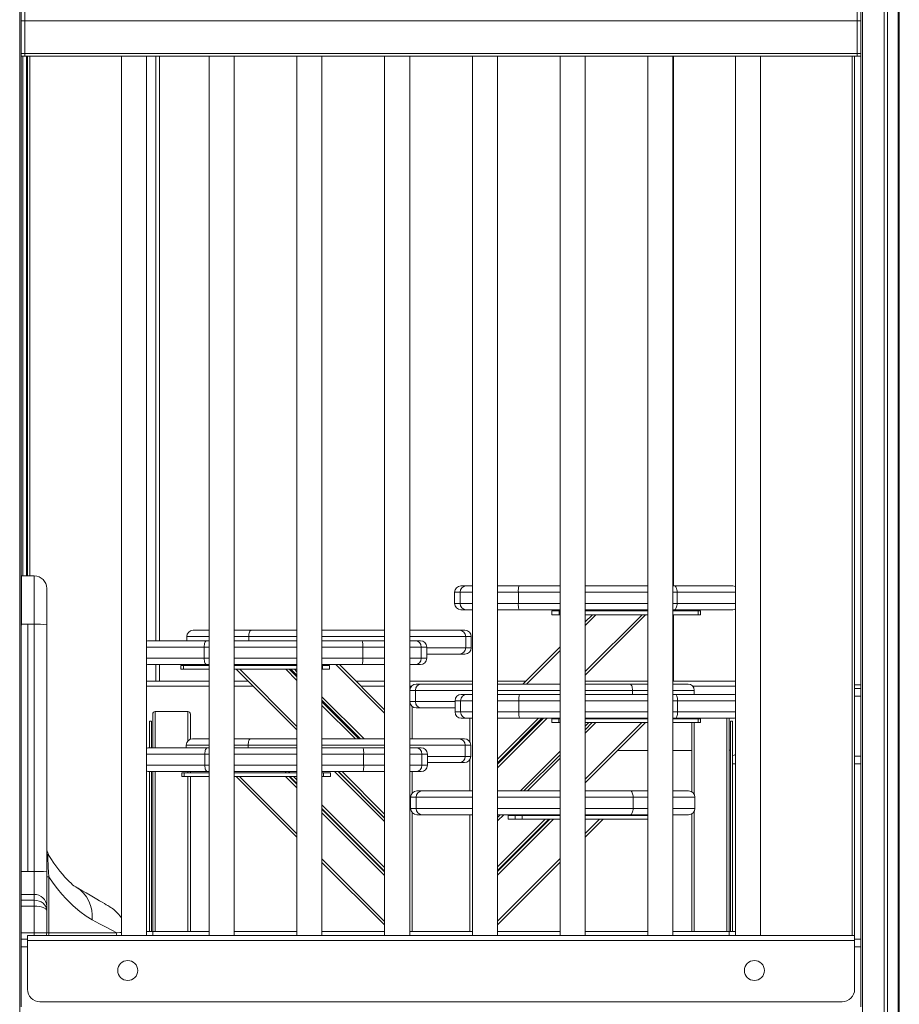
# Model space of a CAD drawing. Units: millimetres. Extents: x -20905 to 16307, y -8872 to 2841.
# Drawn here: x -10254 to -9552, y 261 to 1047 of the extents above; entities that cross this region are included whole.
import ezdxf

# ---------------------------------------------------------------- set-up
doc = ezdxf.new("R2010")
doc.units = ezdxf.units.MM

msp = doc.modelspace()

# ---------------------------------------------------------------- linework, layer by layer
at = {"color": 8, "linetype": 'Continuous', "lineweight": 15}
for p, q in [((-10253.74, 2013.13), (-10253.74, -123.44)), ((-9581.4, 1113.13), (-9581.4, -123.44)), ((-10251.23, 603.13), (-10251.23, 1018.13)), ((-10248.4, 1018.13), (-10248.4, 603.13)), ((-10245.57, 1018.13), (-10245.57, 603.13)), ((-10145.16, 551.33), (-10145.16, 1018.13)), ((-10142.33, 1018.13), (-10142.33, 551.33)), ((-9732.21, 1018.13), (-9732.21, 595.16)), ((-9589.57, 316.13), (-9589.57, 1018.13)), ((-10242.2, 564.53), (-10242.2, 603.13)), ((-9902.37, 590.16), (-9906.8, 590.16)), ((-9892.57, 590.16), (-9902.37, 590.16)), ((-9855.88, 590.16), (-9872.57, 590.16)), ((-9822.57, 590.16), (-9855.88, 590.16)), ((-9752.57, 590.16), (-9802.57, 590.16)), ((-9729.24, 590.16), (-9732.57, 590.16)), ((-9682.57, 590.16), (-9729.24, 590.16)), ((-9906.8, 581.16), (-9902.37, 581.16)), ((-9902.37, 581.16), (-9892.57, 581.16)), ((-9872.57, 581.16), (-9855.88, 581.16)), ((-9855.88, 581.16), (-9822.57, 581.16)), ((-9802.57, 581.16), (-9752.57, 581.16)), ((-9790.75, 575.4), (-9790.99, 575.16)), ((-9754.22, 575.16), (-9753.98, 575.4)), ((-9732.57, 581.16), (-9729.24, 581.16)), ((-9732.21, 576.16), (-9732.21, 575.16)), ((-9729.24, 581.16), (-9682.57, 581.16)), ((-9802.57, 526.81), (-9757.22, 572.16)), ((-9793.99, 572.16), (-9802.57, 563.58)), ((-9732.21, 572.16), (-9732.21, 519.13)), ((-10102.57, 554.72), (-10120.39, 554.72)), ((-10071.03, 554.72), (-10082.57, 554.72)), ((-10032.57, 554.72), (-10071.03, 554.72)), ((-10071.03, 554.72), (-10071.03, 551.33)), ((-9962.57, 554.72), (-10012.57, 554.72)), ((-9897.9, 554.72), (-9942.57, 554.72)), ((-9893.47, 554.72), (-9897.9, 554.72)), ((-10106.56, 546.33), (-10152.57, 546.33)), ((-10102.57, 546.33), (-10106.56, 546.33)), ((-10032.57, 546.33), (-10082.57, 546.33)), ((-9979.92, 546.33), (-10012.57, 546.33)), ((-9962.57, 546.33), (-9979.92, 546.33)), ((-9933.43, 546.33), (-9942.57, 546.33)), ((-9929, 546.33), (-9933.43, 546.33)), ((-9929, 545.72), (-9897.9, 545.72)), ((-9897.9, 545.72), (-9893.47, 545.72)), ((-9822.57, 543.58), (-9849.37, 516.77)), ((-10152.57, 537.33), (-10106.56, 537.33)), ((-10106.56, 537.33), (-10102.57, 537.33)), ((-10082.57, 537.33), (-10032.57, 537.33)), ((-10012.57, 537.33), (-9979.92, 537.33)), ((-9979.92, 537.33), (-9962.57, 537.33)), ((-9942.57, 537.33), (-9933.43, 537.33)), ((-9933.43, 537.33), (-9929, 537.33)), ((-10145.16, 519.13), (-10145.16, 532.33)), ((-10142.33, 532.33), (-10142.33, 519.13)), ((-10078.23, 528.61), (-10032.57, 482.95)), ((-10032.57, 519.72), (-10041.46, 528.61)), ((-10038.25, 532.33), (-10037.52, 531.61)), ((-10034.52, 528.61), (-10032.57, 526.66)), ((-9962.57, 493.43), (-10001.48, 532.33)), ((-10102.57, 515.13), (-10152.57, 515.13)), ((-10067.58, 515.13), (-10082.57, 515.13)), ((-9962.57, 515.13), (-9981.45, 515.13)), ((-9941.11, 515.13), (-9942.57, 515.13)), ((-9937.98, 511.77), (-9942.41, 511.77)), ((-9892.57, 511.77), (-9937.98, 511.77)), ((-9822.57, 511.77), (-9872.57, 511.77)), ((-9764.85, 511.77), (-9802.57, 511.77)), ((-9764.85, 511.77), (-9764.85, 508.48)), ((-9752.57, 511.77), (-9764.85, 511.77)), ((-9715.48, 511.77), (-9732.57, 511.77)), ((-9682.57, 515.13), (-9716.78, 515.13)), ((-10012.57, 506.66), (-9978.96, 473.05)), ((-9901.98, 503.48), (-9906.41, 503.48)), ((-9892.57, 503.48), (-9901.98, 503.48)), ((-9855.48, 503.48), (-9872.57, 503.48)), ((-9822.57, 503.48), (-9855.48, 503.48)), ((-9752.57, 503.48), (-9802.57, 503.48)), ((-9728.85, 503.48), (-9732.57, 503.48)), ((-9682.57, 503.48), (-9728.85, 503.48)), ((-9587.57, 507.13), (-9582.57, 507.13)), ((-9985.9, 473.05), (-10012.57, 499.72)), ((-9942.41, 502.77), (-9937.98, 502.77)), ((-9940.57, 498.9), (-9940.57, 473.05)), ((-9937.98, 502.77), (-9906.41, 502.77)), ((-10145.57, 465.9), (-10145.57, 494.86)), ((-10119.57, 494.86), (-10119.57, 471.35)), ((-9906.41, 494.48), (-9901.98, 494.48)), ((-9901.98, 494.48), (-9892.57, 494.48)), ((-9894.57, 470.56), (-9894.57, 489.48)), ((-9872.57, 494.48), (-9855.48, 494.48)), ((-9872.57, 456.81), (-9839.9, 489.48)), ((-9833, 489.48), (-9872.57, 449.91)), ((-9855.48, 494.48), (-9822.57, 494.48)), ((-9802.57, 494.48), (-9752.57, 494.48)), ((-9796.74, 488.98), (-9796.23, 489.48)), ((-9790.75, 489.34), (-9791.11, 488.98)), ((-9754.34, 488.98), (-9753.98, 489.34)), ((-9732.57, 494.48), (-9728.85, 494.48)), ((-9728.85, 494.48), (-9682.57, 494.48)), ((-9715.57, 489.48), (-9715.57, 488.98)), ((-9689.57, 319.13), (-9689.57, 489.48)), ((-9794.11, 485.98), (-9802.57, 477.52)), ((-9802.57, 440.75), (-9757.34, 485.98)), ((-9802.57, 483.14), (-9799.74, 485.98)), ((-9715.57, 485.98), (-9715.57, 428.83)), ((-10102.57, 468.05), (-10120.82, 468.05)), ((-10071.45, 468.05), (-10082.57, 468.05)), ((-10032.57, 468.05), (-10071.45, 468.05)), ((-10071.45, 468.05), (-10071.45, 465.9)), ((-9962.57, 468.05), (-10012.57, 468.05)), ((-9898.32, 468.05), (-9942.57, 468.05)), ((-9893.89, 468.05), (-9898.32, 468.05)), ((-10105.98, 460.9), (-10152.57, 460.9)), ((-10102.57, 460.9), (-10105.98, 460.9)), ((-10032.57, 460.9), (-10082.57, 460.9)), ((-9979.35, 460.9), (-10012.57, 460.9)), ((-9962.57, 460.9), (-9979.35, 460.9)), ((-9932.85, 460.9), (-9942.57, 460.9)), ((-9928.42, 460.9), (-9932.85, 460.9)), ((-9928.42, 459.05), (-9898.32, 459.05)), ((-9898.32, 459.05), (-9893.89, 459.05)), ((-9894.57, 431.5), (-9894.57, 456.54)), ((-9854.21, 431.5), (-9822.57, 463.14)), ((-9822.57, 457.52), (-9848.59, 431.5)), ((-9587.57, 459.13), (-9582.57, 459.13)), ((-10152.57, 451.9), (-10105.98, 451.9)), ((-10105.98, 451.9), (-10102.57, 451.9)), ((-10082.57, 451.9), (-10032.57, 451.9)), ((-10012.57, 451.9), (-9979.35, 451.9)), ((-9979.35, 451.9), (-9962.57, 451.9)), ((-9942.57, 451.9), (-9932.85, 451.9)), ((-9932.85, 451.9), (-9928.42, 451.9)), ((-10145.57, 319.13), (-10145.57, 446.9)), ((-10119.57, 446.9), (-10119.57, 446.02)), ((-10119.57, 443.02), (-10119.57, 319.13)), ((-10078.31, 443.02), (-10032.57, 397.28)), ((-10032.57, 434.05), (-10041.54, 443.02)), ((-10039.22, 446.9), (-10038.34, 446.02)), ((-10035.34, 443.02), (-10032.57, 440.25)), ((-9962.57, 407.02), (-10002.45, 446.9)), ((-9996.53, 446.9), (-9962.57, 412.95)), ((-9940.57, 446.9), (-9940.57, 429.92)), ((-9937.49, 426.5), (-9941.92, 426.5)), ((-9892.57, 426.5), (-9937.49, 426.5)), ((-9822.57, 426.5), (-9872.57, 426.5)), ((-9764.36, 426.5), (-9802.57, 426.5)), ((-9752.57, 426.5), (-9764.36, 426.5)), ((-9715, 426.5), (-9732.57, 426.5)), ((-10012.57, 420.25), (-9962.57, 370.25)), ((-9941.92, 417.5), (-9937.49, 417.5)), ((-9937.49, 417.5), (-9892.57, 417.5)), ((-9872.57, 417.5), (-9822.57, 417.5)), ((-9802.57, 417.5), (-9764.36, 417.5)), ((-9764.36, 417.5), (-9752.57, 417.5)), ((-9732.57, 417.5), (-9715, 417.5)), ((-9962.57, 364.05), (-10012.57, 414.05)), ((-9940.57, 414.09), (-9940.57, 319.13)), ((-9894.57, 319.13), (-9894.57, 412.5)), ((-9867.59, 412.5), (-9872.57, 407.52)), ((-9872.57, 370.75), (-9834.39, 408.93)), ((-9827.89, 408.93), (-9872.57, 364.25)), ((-9831.39, 411.93), (-9830.82, 412.5)), ((-9802.57, 397.48), (-9791.12, 408.93)), ((-9715.57, 415.18), (-9715.57, 319.13)), ((-10012.57, 377.28), (-9962.57, 327.28)), ((-9872.57, 327.48), (-9822.57, 377.48)), ((-10247.2, 367.19), (-10252.57, 367.19)), ((-10242.2, 348.85), (-10252.57, 348.85)), ((-10242.2, 344.24), (-10252.57, 344.24)), ((-10242.2, 339.48), (-10252.57, 339.48)), ((-10252.57, 318.13), (-10242.2, 318.13)), ((-10242.2, 318.13), (-10242.2, 316.13)), ((-10252.57, 307.13), (-10247.57, 307.13)), ((-9587.57, 307.13), (-9582.57, 307.13))]:
    msp.add_line(p, q, dxfattribs=at)
at = {"color": 7, "linetype": 'Continuous', "lineweight": 15}
for p, q in [((-9564.11, 1113.13), (-9564.11, -486.87)), ((-9561.28, 1113.13), (-9561.28, -486.87)), ((-9552.94, 1113.13), (-9552.94, -486.87)), ((-9551.94, 1113.13), (-9551.94, -486.87)), ((-10252.57, 1020.13), (-10252.57, 1063.13)), ((-10249.57, 1020.13), (-10249.57, 1063.13)), ((-9585.57, 1020.13), (-9585.57, 1063.13)), ((-9582.57, 1020.13), (-9582.57, 1063.13)), ((-9582.57, 1046.13), (-10252.57, 1046.13)), ((-10252.57, 1046.13), (-10252.57, 1020.13)), ((-9582.57, 1046.13), (-9582.57, 1020.13)), ((-9582.57, 1020.13), (-10252.57, 1020.13)), ((-10252.57, 1020.13), (-10252.57, 1018.16)), ((-10249.57, 1020.13), (-10252.57, 1020.13)), ((-10252.57, 1018.16), (-10252.57, 311.27)), ((-9582.57, 1018.13), (-10252.57, 1018.13)), ((-10249.57, 1018.13), (-10252.57, 1018.13)), ((-10249.57, 1018.13), (-10249.57, 1020.13)), ((-10247.57, 603.13), (-10247.57, 1018.13)), ((-10172.57, 1018.13), (-10172.57, 316.13)), ((-10152.57, 316.13), (-10152.57, 1018.13)), ((-10102.57, 1018.13), (-10102.57, 316.13)), ((-10082.57, 316.13), (-10082.57, 1018.13)), ((-10032.57, 1018.13), (-10032.57, 316.13)), ((-10012.57, 316.13), (-10012.57, 1018.13)), ((-9962.57, 1018.13), (-9962.57, 316.13)), ((-9942.57, 316.13), (-9942.57, 1018.13)), ((-9892.57, 1018.13), (-9892.57, 316.13)), ((-9872.57, 316.13), (-9872.57, 1018.13)), ((-9822.57, 1018.13), (-9822.57, 316.13)), ((-9802.57, 316.13), (-9802.57, 1018.13)), ((-9752.57, 1018.13), (-9752.57, 316.13)), ((-9732.57, 316.13), (-9732.57, 1018.13)), ((-9682.57, 1018.13), (-9682.57, 316.13)), ((-9662.57, 316.13), (-9662.57, 1018.13)), ((-9587.57, 1018.13), (-9587.57, 316.13)), ((-9585.57, 1020.13), (-9582.57, 1020.13)), ((-9585.57, 1018.13), (-9585.57, 1020.13)), ((-9585.57, 1018.13), (-9582.57, 1018.13)), ((-9582.57, 1020.13), (-9582.57, 1018.16)), ((-9582.57, 1018.16), (-9582.57, 311.27)), ((-10252.2, 603.13), (-10252.57, 603.09)), ((-10242.2, 603.13), (-10252.26, 603.13)), ((-10252.2, 603.07), (-10252.2, 564.53)), ((-10232.2, 593.13), (-10232.2, 564.18)), ((-9906.8, 590.16), (-9906.8, 581.16)), ((-9902.37, 590.16), (-9902.37, 581.16)), ((-9901.8, 595.16), (-9897.43, 595.16)), ((-9897.43, 595.16), (-9892.57, 595.16)), ((-9872.57, 595.16), (-9855.32, 595.16)), ((-9855.88, 590.16), (-9855.88, 581.16)), ((-9855.32, 595.16), (-9822.57, 595.16)), ((-9802.57, 595.16), (-9752.57, 595.16)), ((-9732.57, 595.16), (-9731.27, 595.16)), ((-9731.27, 595.16), (-9684.88, 595.16)), ((-9729.24, 590.16), (-9729.24, 581.16)), ((-9897.43, 576.16), (-9901.8, 576.16)), ((-9892.57, 576.16), (-9897.43, 576.16)), ((-9855.32, 576.16), (-9872.57, 576.16)), ((-9822.57, 576.16), (-9855.32, 576.16)), ((-9829.11, 575.16), (-9829.11, 572.16)), ((-9829.11, 575.16), (-9823.45, 575.16)), ((-9823.45, 575.16), (-9823.45, 572.16)), ((-9823.45, 575.16), (-9822.57, 575.16)), ((-9752.57, 576.16), (-9802.57, 576.16)), ((-9802.57, 575.16), (-9752.57, 575.16)), ((-9793.82, 575.16), (-9793.58, 575.4)), ((-9793.58, 575.4), (-9790.75, 575.4)), ((-9753.98, 575.4), (-9790.75, 575.4)), ((-9753.98, 575.4), (-9752.57, 575.4)), ((-9731.27, 576.16), (-9732.57, 576.16)), ((-9732.57, 575.16), (-9712.52, 575.16)), ((-9684.88, 576.16), (-9731.27, 576.16)), ((-9712.52, 575.16), (-9712.52, 572.16)), ((-9712.52, 575.16), (-9710.43, 575.16)), ((-9710.43, 572.16), (-9710.43, 575.16)), ((-9829.11, 572.16), (-9823.45, 572.16)), ((-9823.45, 572.16), (-9822.57, 572.16)), ((-9802.57, 572.16), (-9752.57, 572.16)), ((-9754.39, 572.16), (-9802.57, 523.98)), ((-9802.57, 566.4), (-9796.82, 572.16)), ((-9732.57, 572.16), (-9712.52, 572.16)), ((-9712.52, 572.16), (-9710.43, 572.16)), ((-10247.2, 564.53), (-10252.2, 564.53)), ((-10247.2, 367.19), (-10247.2, 564.53)), ((-10242.2, 564.53), (-10247.2, 564.53)), ((-10242.2, 367.21), (-10242.2, 564.53)), ((-10232.2, 564.18), (-10232.2, 366.86)), ((-10115.39, 559.72), (-10102.57, 559.72)), ((-10082.57, 559.72), (-10069, 559.72)), ((-10069, 559.72), (-10032.57, 559.72)), ((-10012.57, 559.72), (-9962.57, 559.72)), ((-9942.57, 559.72), (-9902.84, 559.72)), ((-9902.84, 559.72), (-9898.47, 559.72)), ((-10150.92, 551.33), (-10104.53, 551.33)), ((-10120.39, 554.72), (-10120.39, 551.33)), ((-10104.53, 551.33), (-10102.57, 551.33)), ((-10082.57, 551.33), (-10032.57, 551.33)), ((-10012.57, 551.33), (-9980.48, 551.33)), ((-9980.48, 551.33), (-9962.57, 551.33)), ((-9942.57, 551.33), (-9938.37, 551.33)), ((-9938.37, 551.33), (-9934, 551.33)), ((-9897.9, 554.72), (-9897.9, 545.72)), ((-9893.47, 545.72), (-9893.47, 554.72)), ((-10106.56, 546.33), (-10106.56, 537.33)), ((-9979.92, 546.33), (-9979.92, 537.33)), ((-9933.43, 546.33), (-9933.43, 537.33)), ((-9929, 537.33), (-9929, 546.33)), ((-9852.2, 516.77), (-9822.57, 546.4)), ((-9902.84, 540.72), (-9929, 540.72)), ((-9898.47, 540.72), (-9902.84, 540.72)), ((-10104.53, 532.33), (-10150.92, 532.33)), ((-10125.13, 531.61), (-10125.13, 528.61)), ((-10125.13, 531.61), (-10123.04, 531.61)), ((-10125.13, 528.61), (-10123.04, 528.61)), ((-10123.04, 531.61), (-10123.04, 528.61)), ((-10123.04, 531.61), (-10102.57, 531.61)), ((-10123.04, 528.61), (-10102.57, 528.61)), ((-10102.57, 532.33), (-10104.53, 532.33)), ((-10032.57, 532.33), (-10082.57, 532.33)), ((-10082.57, 531.61), (-10032.57, 531.61)), ((-10082.57, 528.61), (-10032.57, 528.61)), ((-10032.57, 480.12), (-10081.06, 528.61)), ((-10040.35, 531.61), (-10041.08, 532.33)), ((-10038.63, 528.61), (-10032.57, 522.54)), ((-10032.57, 523.83), (-10037.35, 528.61)), ((-9980.48, 532.33), (-10012.57, 532.33)), ((-10012.57, 531.61), (-10012.11, 531.61)), ((-10012.57, 528.61), (-10012.11, 528.61)), ((-10012.11, 531.61), (-10012.11, 528.61)), ((-10012.11, 531.61), (-10006.45, 531.61)), ((-10012.11, 528.61), (-10006.45, 528.61)), ((-10006.45, 528.61), (-10006.45, 531.61)), ((-9998.65, 532.33), (-9962.57, 496.25)), ((-9962.57, 532.33), (-9980.48, 532.33)), ((-9938.37, 532.33), (-9942.57, 532.33)), ((-9934, 532.33), (-9938.37, 532.33)), ((-10102.57, 519.13), (-10152.57, 519.13)), ((-10071.58, 519.13), (-10082.57, 519.13)), ((-9962.57, 519.13), (-9985.45, 519.13)), ((-9892.57, 519.13), (-9942.57, 519.13)), ((-9849.85, 519.13), (-9872.57, 519.13)), ((-9752.57, 519.13), (-9802.57, 519.13)), ((-9682.57, 519.13), (-9732.57, 519.13)), ((-9942.41, 511.77), (-9942.41, 502.77)), ((-9937.98, 511.77), (-9937.98, 502.77)), ((-9937.41, 516.77), (-9933.04, 516.77)), ((-9933.04, 516.77), (-9892.57, 516.77)), ((-9872.57, 516.77), (-9822.57, 516.77)), ((-9802.57, 516.77), (-9766.87, 516.77)), ((-9766.87, 516.77), (-9752.57, 516.77)), ((-9732.57, 516.77), (-9720.48, 516.77)), ((-9715.48, 508.48), (-9715.48, 511.77)), ((-9587.57, 516.13), (-9582.57, 516.13)), ((-9587.57, 513.13), (-9582.57, 513.13)), ((-9981.79, 473.05), (-10012.57, 503.83)), ((-9906.41, 503.48), (-9906.41, 494.48)), ((-9901.98, 503.48), (-9901.98, 494.48)), ((-9901.41, 508.48), (-9897.04, 508.48)), ((-9897.04, 508.48), (-9892.57, 508.48)), ((-9872.57, 508.48), (-9854.93, 508.48)), ((-9855.48, 503.48), (-9855.48, 494.48)), ((-9854.93, 508.48), (-9822.57, 508.48)), ((-9802.57, 508.48), (-9752.57, 508.48)), ((-9732.57, 508.48), (-9730.88, 508.48)), ((-9730.88, 508.48), (-9684.48, 508.48)), ((-9728.85, 503.48), (-9728.85, 494.48)), ((-10012.57, 502.54), (-9983.07, 473.05)), ((-9933.04, 497.77), (-9937.41, 497.77)), ((-9906.41, 497.77), (-9933.04, 497.77)), ((-10147.57, 492.83), (-10147.57, 465.9)), ((-10119.57, 494.86), (-10145.57, 494.86)), ((-10117.57, 472.73), (-10117.57, 492.83)), ((-9897.04, 489.48), (-9901.41, 489.48)), ((-9892.57, 489.48), (-9897.04, 489.48)), ((-9854.93, 489.48), (-9872.57, 489.48)), ((-9837.07, 489.48), (-9872.57, 453.98)), ((-9872.57, 452.74), (-9835.83, 489.48)), ((-9822.57, 489.48), (-9854.93, 489.48)), ((-9829.13, 488.98), (-9829.13, 485.98)), ((-9829.13, 488.98), (-9823.48, 488.98)), ((-9823.48, 488.98), (-9823.48, 485.98)), ((-9823.48, 488.98), (-9822.57, 488.98)), ((-9752.57, 489.48), (-9802.57, 489.48)), ((-9802.57, 488.98), (-9752.57, 488.98)), ((-9793.94, 488.98), (-9793.58, 489.34)), ((-9793.58, 489.34), (-9790.75, 489.34)), ((-9793.4, 489.48), (-9793.54, 489.34)), ((-9753.98, 489.34), (-9790.75, 489.34)), ((-9753.98, 489.34), (-9752.57, 489.34)), ((-9730.88, 489.48), (-9732.57, 489.48)), ((-9732.57, 488.98), (-9712.54, 488.98)), ((-9684.48, 489.48), (-9730.88, 489.48)), ((-9717.57, 488.98), (-9717.57, 489.48)), ((-9712.54, 488.98), (-9712.54, 485.98)), ((-9712.54, 488.98), (-9710.46, 488.98)), ((-9710.46, 485.98), (-9710.46, 488.98)), ((-9687.57, 489.48), (-9687.57, 319.13)), ((-10148.57, 487.24), (-10150.07, 487.24)), ((-10150.07, 465.9), (-10150.07, 487.24)), ((-10148.57, 465.9), (-10148.57, 487.24)), ((-9829.13, 485.98), (-9823.48, 485.98)), ((-9823.48, 485.98), (-9822.57, 485.98)), ((-9802.57, 485.98), (-9752.57, 485.98)), ((-9802.57, 480.35), (-9796.94, 485.98)), ((-9754.52, 485.98), (-9802.57, 437.92)), ((-9732.57, 485.98), (-9712.54, 485.98)), ((-9717.57, 430.88), (-9717.57, 485.98)), ((-9712.54, 485.98), (-9710.46, 485.98)), ((-9686.57, 319.13), (-9686.57, 487.24)), ((-9686.57, 487.24), (-9685.07, 487.24)), ((-9685.07, 319.13), (-9685.07, 487.24)), ((-10115.82, 473.05), (-10102.57, 473.05)), ((-10082.57, 473.05), (-10069.43, 473.05)), ((-10069.43, 473.05), (-10032.57, 473.05)), ((-10012.57, 473.05), (-9962.57, 473.05)), ((-9942.57, 473.05), (-9903.27, 473.05)), ((-9903.27, 473.05), (-9898.89, 473.05)), ((-10150.35, 465.9), (-10103.96, 465.9)), ((-10120.82, 468.05), (-10120.82, 465.9)), ((-10103.96, 465.9), (-10102.57, 465.9)), ((-10082.57, 465.9), (-10032.57, 465.9)), ((-10012.57, 465.9), (-9979.9, 465.9)), ((-9979.9, 465.9), (-9962.57, 465.9)), ((-9942.57, 465.9), (-9937.8, 465.9)), ((-9937.8, 465.9), (-9933.42, 465.9)), ((-9898.32, 468.05), (-9898.32, 459.05)), ((-9893.89, 459.05), (-9893.89, 468.05)), ((-10105.98, 460.9), (-10105.98, 451.9)), ((-9979.35, 460.9), (-9979.35, 451.9)), ((-9932.85, 460.9), (-9932.85, 451.9)), ((-9928.42, 451.9), (-9928.42, 460.9)), ((-9861.59, 463.72), (-9862.83, 463.72)), ((-9851.41, 431.5), (-9822.57, 460.35)), ((-9752.57, 463.72), (-9776.77, 463.72)), ((-9717.57, 463.72), (-9732.57, 463.72)), ((-9903.27, 454.05), (-9928.42, 454.05)), ((-9898.89, 454.05), (-9903.27, 454.05)), ((-9682.57, 453.13), (-9685.07, 453.13)), ((-9587.57, 453.13), (-9582.57, 453.13)), ((-10103.96, 446.9), (-10150.35, 446.9)), ((-10150.07, 319.13), (-10150.07, 446.9)), ((-10148.57, 319.13), (-10148.57, 446.9)), ((-10147.57, 446.9), (-10147.57, 319.13)), ((-10124.48, 446.02), (-10124.48, 443.02)), ((-10124.48, 446.02), (-10122.39, 446.02)), ((-10124.48, 443.02), (-10122.39, 443.02)), ((-10122.39, 446.02), (-10122.39, 443.02)), ((-10122.39, 446.02), (-10102.57, 446.02)), ((-10122.39, 443.02), (-10102.57, 443.02)), ((-10117.57, 446.02), (-10117.57, 446.9)), ((-10117.57, 319.13), (-10117.57, 443.02)), ((-10102.57, 446.9), (-10103.96, 446.9)), ((-10032.57, 446.9), (-10082.57, 446.9)), ((-10082.57, 446.02), (-10032.57, 446.02)), ((-10082.57, 443.02), (-10032.57, 443.02)), ((-10032.57, 394.45), (-10081.14, 443.02)), ((-10041.17, 446.02), (-10042.05, 446.9)), ((-10038.71, 443.02), (-10032.57, 436.88)), ((-10032.57, 437.42), (-10038.17, 443.02)), ((-9979.9, 446.9), (-10012.57, 446.9)), ((-10012.57, 446.02), (-10011.46, 446.02)), ((-10012.57, 443.02), (-10011.46, 443.02)), ((-10011.46, 446.02), (-10011.46, 443.02)), ((-10011.46, 446.02), (-10005.8, 446.02)), ((-10011.46, 443.02), (-10005.8, 443.02)), ((-10005.8, 443.02), (-10005.8, 446.02)), ((-9999.62, 446.9), (-9962.57, 409.85)), ((-9962.57, 410.12), (-9999.35, 446.9)), ((-9962.57, 446.9), (-9979.9, 446.9)), ((-9937.8, 446.9), (-9942.57, 446.9)), ((-9933.42, 446.9), (-9937.8, 446.9)), ((-9941.92, 426.5), (-9941.92, 417.5)), ((-9937.49, 426.5), (-9937.49, 417.5)), ((-9936.92, 431.5), (-9932.55, 431.5)), ((-9932.55, 431.5), (-9892.57, 431.5)), ((-9872.57, 431.5), (-9822.57, 431.5)), ((-9802.57, 431.5), (-9766.39, 431.5)), ((-9766.39, 431.5), (-9752.57, 431.5)), ((-9764.36, 426.5), (-9764.36, 417.5)), ((-9732.57, 431.5), (-9720, 431.5)), ((-9715, 417.5), (-9715, 426.5)), ((-9962.57, 367.42), (-10012.57, 417.42)), ((-10012.57, 416.88), (-9962.57, 366.88)), ((-9932.55, 412.5), (-9936.92, 412.5)), ((-9892.57, 412.5), (-9932.55, 412.5)), ((-9822.57, 412.5), (-9872.57, 412.5)), ((-9872.57, 410.35), (-9870.41, 412.5)), ((-9831.56, 408.93), (-9872.57, 367.92)), ((-9872.57, 367.07), (-9830.72, 408.93)), ((-9864.12, 411.93), (-9864.12, 408.93)), ((-9864.12, 411.93), (-9858.47, 411.93)), ((-9864.12, 408.93), (-9858.47, 408.93)), ((-9858.47, 411.93), (-9858.47, 408.93)), ((-9858.47, 411.93), (-9852.9, 411.93)), ((-9858.47, 408.93), (-9852.9, 408.93)), ((-9852.9, 411.93), (-9852.9, 408.93)), ((-9852.9, 411.93), (-9822.57, 411.93)), ((-9852.9, 408.93), (-9822.57, 408.93)), ((-9827.99, 412.5), (-9828.56, 411.93)), ((-9766.39, 412.5), (-9802.57, 412.5)), ((-9802.57, 411.93), (-9752.57, 411.93)), ((-9802.57, 408.93), (-9752.57, 408.93)), ((-9788.29, 408.93), (-9802.57, 394.65)), ((-9752.57, 412.5), (-9766.39, 412.5)), ((-9720, 412.5), (-9732.57, 412.5)), ((-9717.57, 319.13), (-9717.57, 413.13)), ((-9962.57, 324.45), (-10012.57, 374.45)), ((-9822.57, 374.65), (-9872.57, 324.65)), ((-10242.2, 367.21), (-10247.2, 367.21)), ((-10242.2, 348.85), (-10242.2, 367.21)), ((-10232.2, 366.86), (-10232.2, 339.33)), ((-10232.2, 362.78), (-10230.4, 362.78)), ((-10230.4, 362.78), (-10230.4, 318.13)), ((-10242.2, 344.24), (-10242.2, 348.85)), ((-10242.2, 339.48), (-10242.2, 344.24)), ((-10242.2, 318.13), (-10242.2, 339.48)), ((-10232.2, 339.33), (-10232.2, 335.82)), ((-10232.2, 335.82), (-10232.2, 318.13)), ((-10247.57, 316.13), (-9587.57, 316.13)), ((-10247.57, 312.13), (-10247.57, 316.13)), ((-10242.2, 318.13), (-10232.2, 318.13)), ((-10232.2, 318.13), (-10230.4, 318.13)), ((-10230.4, 318.13), (-10176.34, 318.13)), ((-10152.57, 319.13), (-10147.57, 319.13)), ((-10147.57, 319.13), (-10147.57, 316.13)), ((-10102.57, 319.13), (-10147.57, 319.13)), ((-10032.57, 319.13), (-10082.57, 319.13)), ((-9962.57, 319.13), (-10012.57, 319.13)), ((-9892.57, 319.13), (-9942.57, 319.13)), ((-9822.57, 319.13), (-9872.57, 319.13)), ((-9752.57, 319.13), (-9802.57, 319.13)), ((-9687.57, 319.13), (-9732.57, 319.13)), ((-9687.57, 316.13), (-9687.57, 319.13)), ((-9687.57, 319.13), (-9682.57, 319.13)), ((-9587.57, 316.13), (-9587.57, 312.13)), ((-10252.57, 313.13), (-10247.57, 313.13)), ((-10252.57, 307.13), (-10252.57, 311.27)), ((-10252.57, 307.13), (-10252.57, 259.13)), ((-10247.57, 312.13), (-9587.57, 312.13)), ((-10247.57, 312.13), (-10247.57, 273.13)), ((-9587.57, 313.13), (-9582.57, 313.13)), ((-9587.57, 273.13), (-9587.57, 312.13)), ((-9582.57, 311.27), (-9582.57, 307.13)), ((-9582.57, 259.13), (-9582.57, 307.13)), ((-10237.57, 263.13), (-9597.57, 263.13))]:
    msp.add_line(p, q, dxfattribs=at)
at = {"color": 7, "linetype": 'Continuous', "lineweight": 15, "flags": 128}
for points in [[(-9731.27, 595.16), (-9730.87, 595.06), (-9730.49, 594.78), (-9730.14, 594.32), (-9729.84, 593.7), (-9729.59, 592.94), (-9729.4, 592.07), (-9729.28, 591.14), (-9729.24, 590.16)], [(-9729.24, 581.16), (-9729.28, 580.18), (-9729.4, 579.25), (-9729.59, 578.38), (-9729.84, 577.62), (-9730.14, 577), (-9730.49, 576.54), (-9730.87, 576.26), (-9731.27, 576.16)], [(-10071.03, 554.72), (-10070.99, 555.7), (-10070.87, 556.64), (-10070.69, 557.5), (-10070.43, 558.26), (-10070.13, 558.88), (-10069.78, 559.34), (-10069.4, 559.63), (-10069, 559.72)], [(-10150.92, 551.33), (-10151.9, 551.24), (-10152.57, 551.05)], [(-10106.56, 546.33), (-10106.52, 547.31), (-10106.4, 548.25), (-10106.21, 549.11), (-10105.96, 549.87), (-10105.66, 550.49), (-10105.31, 550.95), (-10104.93, 551.24), (-10104.53, 551.33)], [(-10104.53, 532.33), (-10104.93, 532.43), (-10105.31, 532.71), (-10105.66, 533.17), (-10105.96, 533.8), (-10106.21, 534.55), (-10106.4, 535.42), (-10106.52, 536.36), (-10106.56, 537.33)], [(-10152.57, 532.61), (-10151.9, 532.43), (-10150.92, 532.33)], [(-9766.87, 516.77), (-9766.48, 516.68), (-9766.1, 516.39), (-9765.75, 515.93), (-9765.44, 515.31), (-9765.19, 514.55), (-9765, 513.69), (-9764.89, 512.75), (-9764.85, 511.77)], [(-9730.88, 508.48), (-9730.48, 508.39), (-9730.1, 508.1), (-9729.75, 507.64), (-9729.44, 507.02), (-9729.19, 506.26), (-9729, 505.4), (-9728.89, 504.46), (-9728.85, 503.48)], [(-9682.57, 508.1), (-9683.51, 508.39), (-9684.48, 508.48)], [(-9728.85, 494.48), (-9728.89, 493.51), (-9729, 492.57), (-9729.19, 491.7), (-9729.44, 490.95), (-9729.75, 490.32), (-9730.1, 489.86), (-9730.48, 489.58), (-9730.88, 489.48)], [(-9684.48, 489.48), (-9683.51, 489.58), (-9682.57, 489.86)], [(-10071.45, 468.05), (-10071.41, 469.02), (-10071.3, 469.96), (-10071.11, 470.83), (-10070.86, 471.58), (-10070.55, 472.21), (-10070.2, 472.67), (-10069.82, 472.95), (-10069.43, 473.05)], [(-10105.98, 460.9), (-10105.94, 461.88), (-10105.83, 462.82), (-10105.64, 463.68), (-10105.39, 464.44), (-10105.08, 465.06), (-10104.73, 465.52), (-10104.35, 465.81), (-10103.96, 465.9)], [(-9685.07, 459.45), (-9683.74, 459.89), (-9682.57, 460.47)], [(-10103.96, 446.9), (-10104.35, 447), (-10104.73, 447.28), (-10105.08, 447.74), (-10105.39, 448.37), (-10105.64, 449.12), (-10105.83, 449.99), (-10105.94, 450.93), (-10105.98, 451.9)], [(-9766.39, 431.5), (-9765.99, 431.41), (-9765.61, 431.12), (-9765.26, 430.66), (-9764.96, 430.04), (-9764.71, 429.28), (-9764.52, 428.42), (-9764.4, 427.48), (-9764.36, 426.5)], [(-9764.36, 417.5), (-9764.4, 416.53), (-9764.52, 415.59), (-9764.71, 414.73), (-9764.96, 413.97), (-9765.26, 413.35), (-9765.61, 412.88), (-9765.99, 412.6), (-9766.39, 412.5)], [(-10208.78, 354.66), (-10209.02, 354.8), (-10209.62, 355.19), (-10210.45, 355.79), (-10211.5, 356.63), (-10212.77, 357.72), (-10214.24, 359.09), (-10215.9, 360.75), (-10217.72, 362.71), (-10219.7, 364.97), (-10221.75, 367.46), (-10224.14, 370.57), (-10226.52, 373.9), (-10228.85, 377.44), (-10230.9, 380.81)], [(-10230.84, 380.85), (-10230.83, 380.85), (-10230.6, 380.31)], [(-10196.03, 328.62), (-10200.81, 331.47), (-10205.81, 335.17), (-10211.14, 339.82), (-10216.59, 345.3), (-10220.04, 349.17), (-10223.5, 353.35), (-10226.97, 357.91), (-10230.4, 362.78)], [(-10172.57, 330.23), (-10173.5, 331.53), (-10174.84, 333.13), (-10176.19, 334.54), (-10177.49, 335.74), (-10178.69, 336.74), (-10179.73, 337.51), (-10180.54, 338.08), (-10181.06, 338.42), (-10181.26, 338.54), (-10181.32, 338.58), (-10181.36, 338.6), (-10181.38, 338.62), (-10181.41, 338.64), (-10181.44, 338.65), (-10181.47, 338.67), (-10181.57, 338.73), (-10181.94, 338.96), (-10182.59, 339.36), (-10183.52, 339.92), (-10184.71, 340.65), (-10186.19, 341.53), (-10187.93, 342.57), (-10189.95, 343.77), (-10192.24, 345.13), (-10194.8, 346.63), (-10197.63, 348.29), (-10200.73, 350.09), (-10204.08, 352.03), (-10207.7, 354.1), (-10208.7, 354.68)], [(-10176.34, 318.13), (-10180.24, 320.24), (-10184.83, 322.7), (-10190.1, 325.5), (-10196.03, 328.62)]]:
    msp.add_lwpolyline(points, dxfattribs=at)
at = {"color": 8, "linetype": 'Continuous', "lineweight": 15, "flags": 128}
for points in [[(-10230.83, 380.84), (-10230.84, 380.85), (-10231.07, 381.1), (-10231.25, 380.84), (-10231.35, 379.66), (-10231.36, 379.18), (-10231.3, 376.7), (-10231.27, 375.96), (-10231.14, 373.39), (-10230.96, 370.58), (-10230.69, 366.72), (-10230.4, 362.78)], [(-10176.34, 318.13), (-10173.73, 318.42), (-10172.57, 318.55)]]:
    msp.add_lwpolyline(points, dxfattribs=at)
at = {"color": 7, "linetype": 'Continuous', "lineweight": 15}
for centre in [(-10167.57, 288.13), (-9667.57, 288.13)]:
    msp.add_circle(centre, 8, dxfattribs=at)
for centre, radius, start, end in [((-10242.2, 593.13), 10, 0, 90), ((-9901.8, 590.16), 5, 90, 180), ((-9897.4, 590.19), 4.97, 90.34283, 180.33878), ((-9844.19, 591.4), 11.75, 161.31036, 186.03114), ((-9684.88, 590.16), 5, 62.54867, 90), ((-9901.8, 581.16), 5, 180, 270), ((-9897.4, 581.13), 4.97, 179.66122, 269.65717), ((-9844.19, 579.93), 11.75, 173.96886, 198.68964), ((-9684.88, 581.16), 5, 270, 297.45133), ((-10253.2, 564.55), 1, 309.18087, 358.68917), ((-10239.7, 492.63), 71.94, 84.01335, 91.98909), ((-10115.39, 554.72), 5, 90, 180), ((-9902.87, 554.75), 4.97, 359.66122, 89.65717), ((-9898.47, 554.72), 5, 0, 90), ((-9991.61, 547.57), 11.75, 353.96886, 18.68964), ((-9938.4, 546.36), 4.97, 359.66122, 89.65717), ((-9934, 546.33), 5, 0, 90), ((-9902.87, 545.69), 4.97, 270.34283, 0.33878), ((-9898.47, 545.72), 5, 270, 0), ((-9991.61, 536.1), 11.75, 341.31036, 6.03114), ((-9938.4, 537.3), 4.97, 270.34283, 0.33878), ((-9934, 537.33), 5, 270, 0), ((-9937.41, 511.77), 5, 90, 180), ((-9933.01, 511.8), 4.97, 90.34283, 180.33878), ((-9720.48, 511.77), 5, 0, 90), ((-9901.41, 503.48), 5, 90, 180), ((-9897.01, 503.51), 4.97, 90.34283, 180.33878), ((-9843.8, 504.72), 11.75, 161.31036, 186.03114), ((-9937.41, 502.77), 5, 180, 270), ((-9933.01, 502.74), 4.97, 179.66122, 269.65717), ((-9901.41, 494.48), 5, 180, 270), ((-9897.01, 494.45), 4.97, 179.66122, 269.65717), ((-9843.8, 493.25), 11.75, 173.96886, 198.68964), ((-10115.82, 468.05), 5, 90, 180), ((-9903.3, 468.08), 4.97, 359.66122, 89.65717), ((-9898.89, 468.05), 5, 0, 90), ((-10150.35, 460.9), 5, 90, 116.3817), ((-9991.03, 462.14), 11.75, 353.96886, 18.68964), ((-9937.83, 460.93), 4.97, 359.66122, 89.65717), ((-9933.42, 460.9), 5, 0, 90), ((-9903.3, 459.02), 4.97, 270.34283, 0.33878), ((-9898.89, 459.05), 5, 270, 0), ((-9991.03, 450.67), 11.75, 341.31036, 6.03114), ((-9937.83, 451.87), 4.97, 270.34283, 0.33878), ((-9933.42, 451.9), 5, 270, 0), ((-10150.35, 451.9), 5, 243.6183, 270), ((-9936.92, 426.5), 5, 90, 180), ((-9932.52, 426.53), 4.97, 90.34283, 180.33878), ((-9720, 426.5), 5, 0, 90), ((-9936.92, 417.5), 5, 180, 270), ((-9932.52, 417.47), 4.97, 179.66122, 269.65717), ((-9720, 417.5), 5, 270, 0), ((-10222.2, 385.9), 10, 180.00172, 210.40044), ((-10222.2, 385.9), 10, 180.00169, 210.38886), ((-10239.7, 295.32), 71.94, 84.01335, 91.98909), ((-10241.97, 339.08), 9.77, 1.4169, 91.35006), ((-10237.2, 318.13), 5, 336.42182, 0), ((-10237.57, 273.13), 10, 180, 270), ((-9597.57, 273.13), 10, 270, 360)]:
    msp.add_arc(centre, radius, start, end, dxfattribs=at)
at = {"color": 8, "linetype": 'Continuous', "lineweight": 15}
for centre, radius, start, end in [((-10222.54, 331.84), 26.7, 353.06617, 58.91156), ((-10236.31, 318.11), 5.91, 340.41764, 0.17179), ((-10181.45, 318.13), 5.11, 336.98939, 0.03118)]:
    msp.add_arc(centre, radius, start, end, dxfattribs=at)
at = {"color": 7, "linetype": 'Continuous', "lineweight": 15}
for centre, major_axis, ratio, start_param, end_param in [((-9940.57, 513.1), (0, 2.03), 0.9867, 0.321254, 1.570796), ((-10145.57, 492.83), (0, 2.03), 0.9867, 0, 1.570796), ((-10119.57, 492.83), (0, -2.03), 0.9867, 1.570796, 3.141593), ((-9687.57, 464.77), (0, 1.05), 0.951416, 3.141593, 4.712389), ((-10242.2, 335.82), (10, 0), 0.841915, 0, 1.570796), ((-10242.2, 335.82), (10, 0), 0.365497, 0, 1.570796)]:
    msp.add_ellipse(centre, major_axis=major_axis, ratio=ratio, start_param=start_param, end_param=end_param, dxfattribs=at)

doc.saveas('drawing.dxf')
